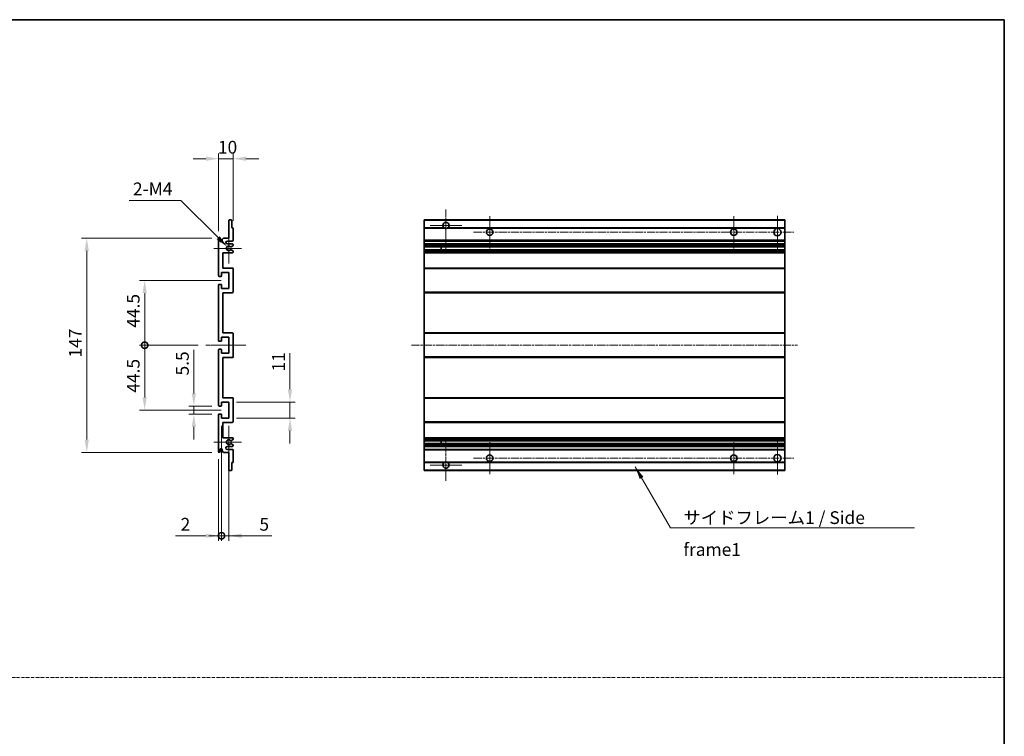
# Model space of a CAD drawing. Units: millimetres. Extents: x 1 to 9455, y -1 to 1123.
# Drawn here: x 4438 to 5114, y 491 to 983 of the extents above; entities that cross this region are included whole.
import ezdxf

# ---------------------------------------------------------------- set-up
doc = ezdxf.new("R2010")
doc.units = ezdxf.units.MM
doc.linetypes.add('CHAIN', pattern=[0.3543, 0.2362, -0.0295, 0.0591, -0.0295])
doc.linetypes.add('DASH_DOT', pattern=[0.37, 0.24, -0.06, 0.01, -0.06])
for name, color, linetype, lineweight in [('Border (ISO)', 7, 'Continuous', 35), ('Dimension (ISO)', 7, 'Continuous', 18), ('Dimension (ISO) @ 1', 7, 'Continuous', 18), ('Sketch Geometry (ISO)', 7, 'Continuous', 18), ('Symbol (ISO)', 7, 'Continuous', 18), ('Symbol (ISO) @ 1', 7, 'Continuous', 18), ('Visible (ISO)', 7, 'Continuous', 35), ('Visible Narrow (ISO)', 7, 'Continuous', 25)]:
    doc.layers.add(name, color=color, linetype=linetype, lineweight=lineweight)
doc.layers.add('Center Mark (ISO)', color=7, linetype='Continuous', lineweight=18, true_color=0x80ffff)
doc.layers.add('Centerline (ISO)', color=7, linetype='Continuous', lineweight=18, true_color=0x80ffff)
doc.styles.add('Note Text (TK)', font='MS PGothic.ttf')
doc.dimstyles.new('Default - Method 1b (TK)', dxfattribs={"dimscale": 3, "dimtxt": 2.5, "dimasz": 2.5, "dimexe": 1, "dimexo": 1.5, "dimgap": 1, "dimtad": 1, "dimtoh": 1, "dimrnd": 1e-08, "dimdsep": 46, "dimtxsty": 'Note Text (TK)', "dimcen": 0.09, "dimdle": 5, "dimclrd": 100, "dimclre": 100, "dimclrt": 7, "dimadec": 1, "dimazin": 1, "dimtfac": 1, "dimtmove": 0, "dimatfit": 3, "dimfxl": 0, "dimtolj": 1, "dimlwd": -1, "dimlwe": -1, "dimarcsym": 0})
doc.dimstyles.new('Default - Method 1b (TK)$7', dxfattribs={"dimscale": 3, "dimtxt": 2.5, "dimasz": 2.5, "dimexe": 1, "dimexo": 1.5, "dimgap": 1, "dimtad": 1, "dimtoh": 1, "dimrnd": 1e-08, "dimdsep": 46, "dimtxsty": 'Note Text (TK)', "dimcen": 0.09, "dimdle": 5, "dimclrd": 256, "dimclre": 100, "dimclrt": 7, "dimadec": 1, "dimazin": 1, "dimtfac": 1, "dimtmove": 0, "dimatfit": 3, "dimfxl": 0, "dimtolj": 1, "dimlwd": -1, "dimlwe": -1, "dimarcsym": 0})

# ---------------------------------------------------------------- blocks, each defined once
blk = doc.blocks.new('図面枠 tk図枠')
at = {"layer": 'Border (ISO)'}
for p, q in [((14.5, 289), (405.5, 289)), ((405.5, 289), (405.5, 8))]:
    blk.add_line(p, q, dxfattribs=at)
blk = doc.blocks.new('*D83')
at = {"layer": 'Defpoints', "color": 0, "transparency": 16777216}
for p in [(4584.83, 887.28), (4584.83, 839.48), (4574.83, 832.28)]:
    blk.add_point(p, dxfattribs=at)
at = {"layer": 'Dimension (ISO)', "color": 100, "transparency": 16777216}
for p, q in [((4566.08, 887.28), (4557.33, 887.28)), ((4574.83, 837.53), (4574.83, 890.78)), ((4574.83, 887.28), (4584.83, 887.28)), ((4584.83, 844.73), (4584.83, 890.78)), ((4593.58, 887.28), (4602.33, 887.28))]:
    blk.add_line(p, q, dxfattribs=at)
for points in [[(4566.08, 888.74), (4566.08, 885.82), (4574.83, 887.28)], [(4593.58, 888.74), (4593.58, 885.82), (4584.83, 887.28)]]:
    blk.add_solid(points, dxfattribs=at)
at = {"layer": 'Dimension (ISO)', "color": 7, "transparency": 16777216, "insert": (4574.36, 895.16), "char_height": 8.75, "attachment_point": 4, "style": 'Note Text (TK)'}
blk.add_mtext('\\A1;10', dxfattribs=at)
blk = doc.blocks.new('*D84')
at = {"layer": 'Defpoints', "color": 0, "transparency": 16777216}
for p in [(4580.69, 826.93), (4581.83, 825.78)]:
    blk.add_point(p, dxfattribs=at)
at = {"layer": 'Dimension (ISO)', "color": 100, "transparency": 16777216}
for p, q in [((4513.37, 858.72), (4548.89, 858.72)), ((4548.89, 858.72), (4574.5, 833.12))]:
    blk.add_line(p, q, dxfattribs=at)
blk.add_solid([(4575.53, 834.15), (4573.47, 832.08), (4580.69, 826.93)], dxfattribs=at)
at = {"layer": 'Dimension (ISO)', "color": 7, "transparency": 16777216, "insert": (4513.37, 866.6), "char_height": 8.75, "attachment_point": 4, "style": 'Note Text (TK)'}
blk.add_mtext('\\A1; \\fＭＳ Ｐゴシック|b0|i0;\\H8.7500;2-M4', dxfattribs=at)
blk = doc.blocks.new('*D85')
at = {"layer": 'Defpoints', "color": 0, "transparency": 16777216}
for p in [(4557.83, 717.53), (4575.33, 717.53), (4575.33, 712.03)]:
    blk.add_point(p, dxfattribs=at)
at = {"layer": 'Dimension (ISO)', "color": 100, "transparency": 16777216}
for p, q in [((4557.83, 726.28), (4557.83, 756.05)), ((4570.08, 717.53), (4554.33, 717.53)), ((4557.83, 712.03), (4557.83, 717.53)), ((4570.08, 712.03), (4554.33, 712.03)), ((4557.83, 703.28), (4557.83, 694.53))]:
    blk.add_line(p, q, dxfattribs=at)
for points in [[(4556.38, 726.28), (4559.29, 726.28), (4557.83, 717.53)], [(4556.38, 703.28), (4559.29, 703.28), (4557.83, 712.03)]]:
    blk.add_solid(points, dxfattribs=at)
at = {"layer": 'Dimension (ISO)', "color": 7, "transparency": 16777216, "insert": (4549.96, 738.53), "char_height": 8.75, "attachment_point": 4, "rotation": 90, "style": 'Note Text (TK)'}
blk.add_mtext('\\A1;5.5', dxfattribs=at)
blk = doc.blocks.new('_DotSmall')
at = {"color": 0, "linetype": 'ByBlock', "const_width": 0.5}
blk.add_lwpolyline([(-0.0625, 0, 1), (0.0625, 0, 1)], format="xyb", close=True, dxfattribs=at)
blk = doc.blocks.new('*D86')
at = {"layer": 'Defpoints', "color": 0, "transparency": 16777216}
for p in [(4566.08, 759.28), (4524.08, 714.78), (4581.83, 714.78)]:
    blk.add_point(p, dxfattribs=at)
at = {"layer": 'Dimension (ISO)', "color": 100, "transparency": 16777216}
for p, q in [((4560.83, 759.28), (4520.58, 759.28)), ((4524.08, 759.28), (4524.08, 723.53)), ((4576.58, 714.78), (4520.58, 714.78))]:
    blk.add_line(p, q, dxfattribs=at)
blk.add_solid([(4522.63, 723.53), (4525.54, 723.53), (4524.08, 714.78)], dxfattribs=at)
at = {"layer": 'Dimension (ISO)', "color": 100, "transparency": 16777216, "xscale": 8.75, "yscale": 8.75, "zscale": 8.75, "rotation": 90}
blk.add_blockref('_DotSmall', (4524.08, 759.28), dxfattribs=at)
at = {"layer": 'Dimension (ISO)', "color": 7, "transparency": 16777216, "insert": (4516.21, 726.71), "char_height": 8.75, "attachment_point": 4, "rotation": 90, "style": 'Note Text (TK)'}
blk.add_mtext('\\A1;44.5', dxfattribs=at)
blk = doc.blocks.new('*D87')
at = {"layer": 'Defpoints', "color": 0, "transparency": 16777216}
for p in [(4581.83, 803.78), (4524.08, 759.28), (4566.08, 759.28)]:
    blk.add_point(p, dxfattribs=at)
at = {"layer": 'Dimension (ISO)', "color": 100, "transparency": 16777216}
for p, q in [((4576.58, 803.78), (4520.58, 803.78)), ((4524.08, 795.03), (4524.08, 759.28)), ((4560.83, 759.28), (4520.58, 759.28))]:
    blk.add_line(p, q, dxfattribs=at)
blk.add_solid([(4522.63, 795.03), (4525.54, 795.03), (4524.08, 803.78)], dxfattribs=at)
at = {"layer": 'Dimension (ISO)', "color": 100, "transparency": 16777216, "xscale": 8.75, "yscale": 8.75, "zscale": 8.75, "rotation": 270}
blk.add_blockref('_DotSmall', (4524.08, 759.28), dxfattribs=at)
at = {"layer": 'Dimension (ISO)', "color": 7, "transparency": 16777216, "insert": (4516.21, 771.28), "char_height": 8.75, "attachment_point": 4, "rotation": 90, "style": 'Note Text (TK)'}
blk.add_mtext('\\A1;44.5', dxfattribs=at)
blk = doc.blocks.new('*D88')
at = {"layer": 'Defpoints', "color": 0, "transparency": 16777216}
for p in [(4575.33, 832.78), (4484.33, 685.78), (4575.33, 685.78)]:
    blk.add_point(p, dxfattribs=at)
at = {"layer": 'Dimension (ISO)', "color": 100, "transparency": 16777216}
for p, q in [((4570.08, 832.78), (4480.83, 832.78)), ((4484.33, 824.03), (4484.33, 694.53)), ((4570.08, 685.78), (4480.83, 685.78))]:
    blk.add_line(p, q, dxfattribs=at)
for points in [[(4482.88, 824.03), (4485.79, 824.03), (4484.33, 832.78)], [(4482.88, 694.53), (4485.79, 694.53), (4484.33, 685.78)]]:
    blk.add_solid(points, dxfattribs=at)
at = {"layer": 'Dimension (ISO)', "color": 7, "transparency": 16777216, "insert": (4476.46, 750.81), "char_height": 8.75, "attachment_point": 4, "rotation": 90, "style": 'Note Text (TK)'}
blk.add_mtext('\\A1;147', dxfattribs=at)
blk = doc.blocks.new('*D89')
at = {"layer": 'Defpoints', "color": 0, "transparency": 16777216}
for p in [(4581.83, 720.28), (4623.83, 720.28), (4581.83, 709.28)]:
    blk.add_point(p, dxfattribs=at)
at = {"layer": 'Dimension (ISO)', "color": 100, "transparency": 16777216}
for p, q in [((4623.83, 729.03), (4623.83, 753.78)), ((4587.08, 720.28), (4627.33, 720.28)), ((4623.83, 709.28), (4623.83, 720.28)), ((4587.08, 709.28), (4627.33, 709.28)), ((4623.83, 700.53), (4623.83, 691.78))]:
    blk.add_line(p, q, dxfattribs=at)
for points in [[(4622.38, 729.03), (4625.29, 729.03), (4623.83, 720.28)], [(4622.38, 700.53), (4625.29, 700.53), (4623.83, 709.28)]]:
    blk.add_solid(points, dxfattribs=at)
at = {"layer": 'Dimension (ISO)', "color": 7, "transparency": 16777216, "insert": (4615.96, 741.28), "char_height": 8.75, "attachment_point": 4, "rotation": 90, "style": 'Note Text (TK)'}
blk.add_mtext('\\A1;11', dxfattribs=at)
blk = doc.blocks.new('*D90')
at = {"layer": 'Defpoints', "color": 0, "transparency": 16777216}
for p in [(4576.83, 709.28), (4574.83, 686.28), (4576.83, 628.53)]:
    blk.add_point(p, dxfattribs=at)
at = {"layer": 'Dimension (ISO)', "color": 100, "transparency": 16777216}
for p, q in [((4576.83, 704.03), (4576.83, 625.03)), ((4574.83, 681.03), (4574.83, 625.03)), ((4566.08, 628.53), (4545.26, 628.53)), ((4576.83, 628.53), (4574.83, 628.53)), ((4576.83, 628.53), (4594.33, 628.53))]:
    blk.add_line(p, q, dxfattribs=at)
blk.add_solid([(4566.08, 629.99), (4566.08, 627.07), (4574.83, 628.53)], dxfattribs=at)
at = {"layer": 'Dimension (ISO)', "color": 100, "transparency": 16777216, "xscale": 8.75, "yscale": 8.75, "zscale": 8.75, "rotation": 180}
blk.add_blockref('_DotSmall', (4576.83, 628.53), dxfattribs=at)
at = {"layer": 'Dimension (ISO)', "color": 7, "transparency": 16777216, "insert": (4548.76, 636.41), "char_height": 8.75, "attachment_point": 4, "style": 'Note Text (TK)'}
blk.add_mtext('\\A1;2', dxfattribs=at)
blk = doc.blocks.new('*D91')
at = {"layer": 'Defpoints', "color": 0, "transparency": 16777216}
for p in [(4576.83, 709.28), (4581.83, 709.28), (4581.83, 628.53)]:
    blk.add_point(p, dxfattribs=at)
at = {"layer": 'Dimension (ISO)', "color": 100, "transparency": 16777216}
for p, q in [((4576.83, 704.03), (4576.83, 625.03)), ((4581.83, 704.03), (4581.83, 625.03)), ((4576.83, 628.53), (4568.08, 628.53)), ((4576.83, 628.53), (4581.83, 628.53)), ((4590.58, 628.53), (4611.4, 628.53))]:
    blk.add_line(p, q, dxfattribs=at)
blk.add_solid([(4590.58, 629.99), (4590.58, 627.07), (4581.83, 628.53)], dxfattribs=at)
at = {"layer": 'Dimension (ISO)', "color": 100, "transparency": 16777216, "xscale": 8.75, "yscale": 8.75, "zscale": 8.75}
blk.add_blockref('_DotSmall', (4576.83, 628.53), dxfattribs=at)
at = {"layer": 'Dimension (ISO)', "color": 7, "transparency": 16777216, "insert": (4602.83, 636.41), "char_height": 8.75, "attachment_point": 4, "style": 'Note Text (TK)'}
blk.add_mtext('\\A1;5', dxfattribs=at)

msp = doc.modelspace()

# ---------------------------------------------------------------- linework, layer by layer
at = {"layer": 'Center Mark (ISO)', "linetype": 'CHAIN', "ltscale": 9.00068}
for p, q in [((4730.8941, 852.3821), (4730.8941, 824.0321)), ((4730.8941, 694.5321), (4730.8941, 666.1821))]:
    msp.add_line(p, q, dxfattribs=at)
at = {"layer": 'Center Mark (ISO)', "linetype": 'CHAIN', "ltscale": 6.984632}
for p, q in [((4760.8941, 847.7821), (4760.8941, 825.7821)), ((4928.3941, 847.7821), (4928.3941, 825.7821)), ((4760.8941, 692.7821), (4760.8941, 670.7821)), ((4928.3941, 692.7821), (4928.3941, 670.7821))]:
    msp.add_line(p, q, dxfattribs=at)
at = {"layer": 'Center Mark (ISO)', "linetype": 'CHAIN', "ltscale": 7.143376}
for p, q in [((4958.3941, 848.0321), (4958.3941, 825.5321)), ((4958.3941, 693.0321), (4958.3941, 670.5321))]:
    msp.add_line(p, q, dxfattribs=at)
at = {"layer": 'Center Mark (ISO)', "linetype": 'CHAIN', "ltscale": 6.889386}
for p, q in [((4741.7441, 841.5321), (4720.0441, 841.5321)), ((4741.7441, 677.0321), (4720.0441, 677.0321))]:
    msp.add_line(p, q, dxfattribs=at)
at = {"layer": 'Center Mark (ISO)', "linetype": 'CHAIN', "ltscale": 6.585233}
for p, q in [((4581.8336, 836.1531), (4581.8336, 815.4111)), ((4581.8336, 703.1531), (4581.8336, 682.4111))]:
    msp.add_line(p, q, dxfattribs=at)
at = {"layer": 'Center Mark (ISO)', "linetype": 'CHAIN', "ltscale": 6.070585}
for p, q in [((4590.5836, 825.7821), (4571.4626, 825.7821)), ((4590.5836, 692.7821), (4571.4626, 692.7821))]:
    msp.add_line(p, q, dxfattribs=at)
at = {"layer": 'Centerline (ISO)', "linetype": 'CHAIN', "ltscale": 23.990969}
for p, q in [((4749.8941, 836.7821), (4969.6441, 836.7821)), ((4707.1441, 759.2821), (4972.1441, 759.2821)), ((4749.8941, 681.7821), (4969.6441, 681.7821))]:
    msp.add_line(p, q, dxfattribs=at)
at = {"layer": 'Centerline (ISO)', "linetype": 'CHAIN', "ltscale": 8.730815}
msp.add_line((4566.0836, 759.2821), (4593.5836, 759.2821), dxfattribs=at)
at = {"layer": 'Sketch Geometry (ISO)', "color": 4, "linetype": 'DASH_DOT', "lineweight": 18, "ltscale": 9.032109, "true_color": 0x00ffff}
msp.add_line((3745.6504, 531.3624), (5114.1503, 531.3624), dxfattribs=at)
at = {"layer": 'Visible (ISO)'}
for p, q in [((4581.8336, 832.7821), (4581.8336, 844.9821)), ((4582.1336, 845.2821), (4583.5336, 845.2821)), ((4583.8336, 844.9821), (4583.8336, 839.7821)), ((4715.8941, 844.9821), (4715.8941, 845.2821)), ((4963.3941, 845.2821), (4715.8941, 845.2821)), ((4715.8941, 844.9821), (4715.8941, 839.7821)), ((4963.3941, 845.2821), (4963.3941, 844.9821)), ((4963.3941, 839.7821), (4963.3941, 844.9821)), ((4583.8336, 839.7821), (4584.5336, 839.7821)), ((4584.8336, 839.4821), (4584.8336, 831.2821)), ((4715.8941, 839.4821), (4715.8941, 839.7821)), ((4729.7333, 839.7821), (4715.8941, 839.7821)), ((4715.8941, 839.4821), (4715.8941, 831.2821)), ((4963.3941, 839.7821), (4732.055, 839.7821)), ((4963.3941, 839.7821), (4963.3941, 839.4821)), ((4963.3941, 831.2821), (4963.3941, 839.4821)), ((4574.8336, 807.0321), (4574.8336, 832.2821)), ((4575.8336, 832.2821), (4575.8336, 830.8821)), ((4577.1836, 831.7821), (4578.1836, 832.7821)), ((4577.1836, 830.8821), (4577.1836, 831.7821)), ((4578.1836, 832.7821), (4581.8336, 832.7821)), ((4584.3336, 830.7821), (4580.8336, 830.7821)), ((4580.8336, 828.7821), (4584.3336, 828.7821)), ((4583.4072, 824.7888), (4584.6805, 824.0739)), ((4584.6836, 827.5121), (4583.4104, 826.777)), ((4584.8336, 828.2821), (4584.8336, 827.7719)), ((4715.8941, 830.7821), (4715.8941, 831.2821)), ((4715.8941, 830.7821), (4715.8941, 828.7821)), ((4963.3941, 830.7821), (4715.8941, 830.7821)), ((4715.8941, 828.2821), (4715.8941, 828.7821)), ((4963.3941, 828.7821), (4715.8941, 828.7821)), ((4715.8941, 828.2821), (4715.8941, 827.7719)), ((4715.8941, 827.5121), (4715.8941, 827.7719)), ((4715.8941, 827.5121), (4715.8941, 826.777)), ((4715.8941, 826.7368), (4715.8941, 826.777)), ((4963.3941, 826.7368), (4715.8941, 826.7368)), ((4715.8941, 824.8273), (4715.8941, 826.7368)), ((4715.8941, 824.7888), (4715.8941, 824.8273)), ((4963.3941, 824.8273), (4715.8941, 824.8273)), ((4715.8941, 824.7888), (4715.8941, 824.0739)), ((4727.6941, 826.7368), (4727.6941, 824.8273)), ((4727.7068, 826.7368), (4727.7068, 824.8273)), ((4963.3941, 831.2821), (4963.3941, 830.7821)), ((4963.3941, 828.7821), (4963.3941, 830.7821)), ((4963.3941, 828.7821), (4963.3941, 828.2821)), ((4963.3941, 827.7719), (4963.3941, 828.2821)), ((4963.3941, 827.7719), (4963.3941, 827.5121)), ((4963.3941, 826.777), (4963.3941, 827.5121)), ((4963.3941, 826.777), (4963.3941, 826.7368)), ((4963.3941, 824.8273), (4963.3941, 826.7368)), ((4963.3941, 824.8273), (4963.3941, 824.7888)), ((4963.3941, 824.0739), (4963.3941, 824.7888)), ((4577.8336, 822.7821), (4577.8336, 812.2821)), ((4584.3336, 822.7821), (4577.8336, 822.7821)), ((4584.8336, 823.8123), (4584.8336, 823.2821)), ((4715.8941, 823.8123), (4715.8941, 824.0739)), ((4715.8941, 823.8123), (4715.8941, 823.2821)), ((4715.8941, 822.7821), (4715.8941, 823.2821)), ((4715.8941, 822.7821), (4715.8941, 812.2821)), ((4963.3941, 822.7821), (4715.8941, 822.7821)), ((4963.3941, 824.0739), (4963.3941, 823.8123)), ((4963.3941, 823.2821), (4963.3941, 823.8123)), ((4963.3941, 823.2821), (4963.3941, 822.7821)), ((4963.3941, 812.2821), (4963.3941, 822.7821)), ((4577.8336, 812.2821), (4584.3336, 812.2821)), ((4584.8336, 811.7821), (4584.8336, 795.7821)), ((4715.8941, 811.7821), (4715.8941, 812.2821)), ((4963.3941, 812.2821), (4715.8941, 812.2821)), ((4715.8941, 811.7821), (4715.8941, 795.7821)), ((4963.3941, 812.2821), (4963.3941, 811.7821)), ((4963.3941, 795.7821), (4963.3941, 811.7821)), ((4576.5336, 806.5321), (4575.3336, 806.5321)), ((4576.8336, 809.2821), (4576.8336, 806.8321)), ((4581.8336, 809.2821), (4576.8336, 809.2821)), ((4581.8336, 798.2821), (4581.8336, 809.2821)), ((4574.8336, 762.5321), (4574.8336, 800.5321)), ((4575.3336, 801.0321), (4576.5336, 801.0321)), ((4576.8336, 800.7321), (4576.8336, 798.2821)), ((4576.8336, 798.2821), (4581.8336, 798.2821)), ((4577.8336, 795.2821), (4577.8336, 767.7821)), ((4584.3336, 795.2821), (4577.8336, 795.2821)), ((4715.8941, 795.2821), (4715.8941, 795.7821)), ((4715.8941, 795.2821), (4715.8941, 767.7821)), ((4963.3941, 795.2821), (4715.8941, 795.2821)), ((4963.3941, 795.7821), (4963.3941, 795.2821)), ((4963.3941, 767.7821), (4963.3941, 795.2821)), ((4576.8336, 764.7821), (4576.8336, 762.3321)), ((4581.8336, 764.7821), (4576.8336, 764.7821)), ((4577.8336, 767.7821), (4584.3336, 767.7821)), ((4581.8336, 753.7821), (4581.8336, 764.7821)), ((4584.8336, 767.2821), (4584.8336, 751.2821)), ((4715.8941, 767.2821), (4715.8941, 767.7821)), ((4963.3941, 767.7821), (4715.8941, 767.7821)), ((4715.8941, 767.2821), (4715.8941, 751.2821)), ((4963.3941, 767.7821), (4963.3941, 767.2821)), ((4963.3941, 751.2821), (4963.3941, 767.2821)), ((4576.5336, 762.0321), (4575.3336, 762.0321)), ((4574.8336, 718.0321), (4574.8336, 756.0321)), ((4575.3336, 756.5321), (4576.5336, 756.5321)), ((4576.8336, 756.2321), (4576.8336, 753.7821)), ((4576.8336, 753.7821), (4581.8336, 753.7821)), ((4577.8336, 750.7821), (4577.8336, 723.2821)), ((4584.3336, 750.7821), (4577.8336, 750.7821)), ((4715.8941, 750.7821), (4715.8941, 751.2821)), ((4715.8941, 750.7821), (4715.8941, 723.2821)), ((4963.3941, 750.7821), (4715.8941, 750.7821)), ((4963.3941, 751.2821), (4963.3941, 750.7821)), ((4963.3941, 723.2821), (4963.3941, 750.7821)), ((4577.8336, 723.2821), (4584.3336, 723.2821)), ((4715.8941, 722.7821), (4715.8941, 723.2821)), ((4963.3941, 723.2821), (4715.8941, 723.2821)), ((4963.3941, 723.2821), (4963.3941, 722.7821)), ((4576.5336, 717.5321), (4575.3336, 717.5321)), ((4576.8336, 720.2821), (4576.8336, 717.8321)), ((4581.8336, 720.2821), (4576.8336, 720.2821)), ((4581.8336, 709.2821), (4581.8336, 720.2821)), ((4584.8336, 722.7821), (4584.8336, 706.7821)), ((4715.8941, 722.7821), (4715.8941, 706.7821)), ((4963.3941, 706.7821), (4963.3941, 722.7821)), ((4574.8336, 686.2821), (4574.8336, 711.5321)), ((4575.3336, 712.0321), (4576.5336, 712.0321)), ((4576.8336, 711.7321), (4576.8336, 709.2821)), ((4576.8336, 709.2821), (4581.8336, 709.2821)), ((4577.8336, 706.2821), (4577.8336, 695.7821)), ((4584.3336, 706.2821), (4577.8336, 706.2821)), ((4715.8941, 706.2821), (4715.8941, 706.7821)), ((4715.8941, 706.2821), (4715.8941, 695.7821)), ((4963.3941, 706.2821), (4715.8941, 706.2821)), ((4963.3941, 706.7821), (4963.3941, 706.2821)), ((4963.3941, 695.7821), (4963.3941, 706.2821)), ((4577.8336, 695.7821), (4584.3336, 695.7821)), ((4584.3336, 689.7821), (4580.8336, 689.7821)), ((4584.6805, 694.4903), (4583.4072, 693.7753)), ((4583.4104, 691.7872), (4584.6836, 691.0521)), ((4584.8336, 695.2821), (4584.8336, 694.7519)), ((4584.8336, 690.7923), (4584.8336, 690.2821)), ((4715.8941, 695.2821), (4715.8941, 695.7821)), ((4963.3941, 695.7821), (4715.8941, 695.7821)), ((4715.8941, 695.2821), (4715.8941, 694.7519)), ((4715.8941, 694.4903), (4715.8941, 694.7519)), ((4715.8941, 694.4903), (4715.8941, 693.7753)), ((4715.8941, 693.7369), (4715.8941, 693.7753)), ((4715.8941, 691.8274), (4715.8941, 693.7369)), ((4963.3941, 693.7369), (4715.8941, 693.7369)), ((4715.8941, 691.7872), (4715.8941, 691.8274)), ((4963.3941, 691.8274), (4715.8941, 691.8274)), ((4715.8941, 691.7872), (4715.8941, 691.0521)), ((4715.8941, 690.7923), (4715.8941, 691.0521)), ((4715.8941, 690.7923), (4715.8941, 690.2821)), ((4715.8941, 689.7821), (4715.8941, 690.2821)), ((4715.8941, 689.7821), (4715.8941, 687.7821)), ((4963.3941, 689.7821), (4715.8941, 689.7821)), ((4727.6941, 693.7369), (4727.6941, 691.8274)), ((4727.7068, 693.7369), (4727.7068, 691.8274)), ((4963.3941, 695.7821), (4963.3941, 695.2821)), ((4963.3941, 694.7519), (4963.3941, 695.2821)), ((4963.3941, 694.7519), (4963.3941, 694.4903)), ((4963.3941, 693.7753), (4963.3941, 694.4903)), ((4963.3941, 693.7753), (4963.3941, 693.7369)), ((4963.3941, 691.8274), (4963.3941, 693.7369)), ((4963.3941, 691.8274), (4963.3941, 691.7872)), ((4963.3941, 691.0521), (4963.3941, 691.7872)), ((4963.3941, 691.0521), (4963.3941, 690.7923)), ((4963.3941, 690.2821), (4963.3941, 690.7923)), ((4963.3941, 690.2821), (4963.3941, 689.7821)), ((4963.3941, 687.7821), (4963.3941, 689.7821)), ((4575.8336, 687.6821), (4575.8336, 686.2821)), ((4577.1836, 686.7821), (4577.1836, 687.6821)), ((4578.1836, 685.7821), (4577.1836, 686.7821)), ((4581.8336, 685.7821), (4578.1836, 685.7821)), ((4580.8336, 687.7821), (4584.3336, 687.7821)), ((4581.8336, 673.5821), (4581.8336, 685.7821)), ((4584.8336, 687.2821), (4584.8336, 679.0821)), ((4715.8941, 687.2821), (4715.8941, 687.7821)), ((4963.3941, 687.7821), (4715.8941, 687.7821)), ((4715.8941, 687.2821), (4715.8941, 679.0821)), ((4963.3941, 687.7821), (4963.3941, 687.2821)), ((4963.3941, 679.0821), (4963.3941, 687.2821)), ((4583.8336, 678.7821), (4583.8336, 673.5821)), ((4584.5336, 678.7821), (4583.8336, 678.7821)), ((4715.8941, 678.7821), (4715.8941, 679.0821)), ((4715.8941, 678.7821), (4715.8941, 673.5821)), ((4729.7333, 678.7821), (4715.8941, 678.7821)), ((4963.3941, 678.7821), (4732.055, 678.7821)), ((4963.3941, 679.0821), (4963.3941, 678.7821)), ((4963.3941, 673.5821), (4963.3941, 678.7821)), ((4583.5336, 673.2821), (4582.1336, 673.2821)), ((4715.8941, 673.2821), (4715.8941, 673.5821)), ((4963.3941, 673.2821), (4715.8941, 673.2821)), ((4963.3941, 673.5821), (4963.3941, 673.2821))]:
    msp.add_line(p, q, dxfattribs=at)
for centre, radius in [((4760.8941, 836.7821), 2.25), ((4928.3941, 836.7821), 2.25), ((4958.3941, 836.7821), 2.5), ((4760.8941, 681.7821), 2.25), ((4928.3941, 681.7821), 2.25), ((4958.3941, 681.7821), 2.5)]:
    msp.add_circle(centre, radius, dxfattribs=at)
for centre, radius, start, end in [((4582.1336, 844.9821), 0.3, 90, 180), ((4583.5336, 844.9821), 0.3, 0, 90), ((4584.5336, 839.4821), 0.3, 0, 90), ((4730.8941, 841.5321), 2.1, 303.5573098, 236.4426902), ((4730.8941, 841.5321), 2.1, 257.4720946, 282.5279054), ((4575.3336, 832.2821), 0.5, 0, 180), ((4576.5086, 830.9618), 0.6797, 186.7329213, 353.2670787), ((4580.8336, 829.7821), 1, 90, 270), ((4581.8336, 825.7821), 1.621, 37.7283889, 322.2671998), ((4581.8336, 825.7821), 1.6, 41.3289876, 318.6666011), ((4583.2603, 824.5273), 0.3, 60.6854743, 118.8302705), ((4583.2604, 827.0368), 0.3, 241.1653183, 300), ((4584.3336, 831.2821), 0.5, 270, 0), ((4584.3336, 828.2821), 0.5, 0, 90), ((4584.5336, 827.7719), 0.3, 300, 0), ((4584.3336, 823.2821), 0.5, 270, 0), ((4584.5336, 823.8123), 0.3, 0, 60.6854743), ((4584.3336, 811.7821), 0.5, 0, 90), ((4575.3336, 807.0321), 0.5, 180, 270), ((4576.5336, 806.8321), 0.3, 270, 0), ((4575.3336, 800.5321), 0.5, 90, 180), ((4576.5336, 800.7321), 0.3, 0, 90), ((4584.3336, 795.7821), 0.5, 270, 0), ((4584.3336, 767.2821), 0.5, 0, 90), ((4575.3336, 762.5321), 0.5, 180, 270), ((4576.5336, 762.3321), 0.3, 270, 0), ((4575.3336, 756.0321), 0.5, 90, 180), ((4576.5336, 756.2321), 0.3, 0, 90), ((4584.3336, 751.2821), 0.5, 270, 0), ((4584.3336, 722.7821), 0.5, 0, 90), ((4575.3336, 718.0321), 0.5, 180, 270), ((4576.5336, 717.8321), 0.3, 270, 0), ((4575.3336, 711.5321), 0.5, 90, 180), ((4576.5336, 711.7321), 0.3, 0, 90), ((4584.3336, 706.7821), 0.5, 270, 0), ((4580.8336, 688.7821), 1, 90, 270), ((4581.8336, 692.7821), 1.621, 37.7328002, 322.2716111), ((4581.8336, 692.7821), 1.6, 41.3333989, 318.6710124), ((4583.2603, 694.0369), 0.3, 241.1697295, 299.3145257), ((4583.2604, 691.5274), 0.3, 60, 118.8346817), ((4584.3336, 695.2821), 0.5, 0, 90), ((4584.3336, 690.2821), 0.5, 270, 0), ((4584.5336, 694.7519), 0.3, 299.3145257, 0), ((4584.5336, 690.7923), 0.3, 0, 60), ((4575.3336, 686.2821), 0.5, 180, 0), ((4576.5086, 687.6024), 0.6797, 6.7329213, 173.2670787), ((4584.3336, 687.2821), 0.5, 0, 90), ((4584.5336, 679.0821), 0.3, 270, 0), ((4730.8941, 677.0321), 2.1, 123.5573098, 56.4426902), ((4730.8941, 677.0321), 2.1, 77.4720946, 102.5279054), ((4582.1336, 673.5821), 0.3, 180, 270), ((4583.5336, 673.5821), 0.3, 270, 0)]:
    msp.add_arc(centre, radius, start, end, dxfattribs=at)
for points, knots in [([(4730.4386, 839.4821), (4730.3296, 839.5063), (4730.2241, 839.5392), (4730.0514, 839.6068), (4729.9621, 839.6487), (4729.864, 839.7018), (4729.8299, 839.7215), (4729.7853, 839.7486), (4729.7665, 839.7604), (4729.7405, 839.7773), (4729.7333, 839.7821), (4729.7333, 839.7821)], [-0.0853709179, -0.0853709179, -0.0853709179, -0.0853709179, -0.0545116262, -0.0545116262, -0.0293355354, -0.0293355354, -0.0179856969, -0.0179856969, -0.0089928485, -0.0089928485, 0, 0, 0, 0]), ([(4732.055, 839.7821), (4732.055, 839.7821), (4732.0478, 839.7773), (4732.0217, 839.7604), (4732.003, 839.7486), (4731.9584, 839.7215), (4731.9243, 839.7018), (4731.8262, 839.6487), (4731.7369, 839.6068), (4731.5642, 839.5392), (4731.4586, 839.5063), (4731.3497, 839.4821)], [-0.2570614387, -0.2570614387, -0.2570614387, -0.2570614387, -0.2480685903, -0.2480685903, -0.2390757418, -0.2390757418, -0.2277259033, -0.2277259033, -0.2025498125, -0.2025498125, -0.1716905209, -0.1716905209, -0.1716905209, -0.1716905209]), ([(4583.1156, 824.7901), (4583.1154, 824.79), (4583.1152, 824.7899), (4583.0849, 824.7731), (4583.0571, 824.7505), (4583.035, 824.7254)], [0.1421941886, 0.1421941886, 0.1421941886, 0.1421941886, 0.1422543788, 0.1422543788, 0.1522671185, 0.1522671185, 0.1522671185, 0.1522671185]), ([(4583.0351, 826.8387), (4583.0571, 826.8136), (4583.0849, 826.791), (4583.1153, 826.7742), (4583.1155, 826.7741), (4583.1157, 826.774)], [0.1522671185, 0.1522671185, 0.1522671185, 0.1522671185, 0.1622798581, 0.1622798581, 0.1623400483, 0.1623400483, 0.1623400483, 0.1623400483]), ([(4583.035, 693.8388), (4583.0571, 693.8137), (4583.0849, 693.7911), (4583.1152, 693.7743), (4583.1154, 693.7742), (4583.1156, 693.7741)], [0.1522671185, 0.1522671185, 0.1522671185, 0.1522671185, 0.1622798581, 0.1622798581, 0.1623400483, 0.1623400483, 0.1623400483, 0.1623400483]), ([(4583.1157, 691.7902), (4583.1155, 691.7901), (4583.1153, 691.79), (4583.0849, 691.7732), (4583.0571, 691.7506), (4583.0351, 691.7255)], [0.1421941886, 0.1421941886, 0.1421941886, 0.1421941886, 0.1422543788, 0.1422543788, 0.1522671185, 0.1522671185, 0.1522671185, 0.1522671185]), ([(4729.7333, 678.7821), (4729.7333, 678.7821), (4729.7405, 678.7869), (4729.7665, 678.8037), (4729.7853, 678.8156), (4729.8299, 678.8427), (4729.864, 678.8624), (4729.9621, 678.9155), (4730.0514, 678.9574), (4730.2241, 679.025), (4730.3296, 679.0579), (4730.4386, 679.0821)], [-0.2570614387, -0.2570614387, -0.2570614387, -0.2570614387, -0.2480685903, -0.2480685903, -0.2390757418, -0.2390757418, -0.2277259033, -0.2277259033, -0.2025498125, -0.2025498125, -0.1716905209, -0.1716905209, -0.1716905209, -0.1716905209]), ([(4731.3497, 679.0821), (4731.4586, 679.0579), (4731.5642, 679.025), (4731.7369, 678.9574), (4731.8262, 678.9155), (4731.9243, 678.8624), (4731.9584, 678.8427), (4732.003, 678.8156), (4732.0217, 678.8037), (4732.0478, 678.7869), (4732.055, 678.7821), (4732.055, 678.7821)], [-0.0853709179, -0.0853709179, -0.0853709179, -0.0853709179, -0.0545116262, -0.0545116262, -0.0293355354, -0.0293355354, -0.0179856969, -0.0179856969, -0.0089928485, -0.0089928485, 0, 0, 0, 0])]:
    msp.add_open_spline(points, degree=3, knots=knots, dxfattribs=at)
at = {"layer": 'Visible Narrow (ISO)'}
for p, q in [((4963.3941, 844.9821), (4715.8941, 844.9821)), ((4730.4386, 839.4821), (4715.8941, 839.4821)), ((4963.3941, 839.4821), (4731.3497, 839.4821)), ((4963.3941, 831.2821), (4715.8941, 831.2821)), ((4963.3941, 828.2821), (4715.8941, 828.2821)), ((4963.3941, 827.7719), (4715.8941, 827.7719)), ((4963.3941, 827.5121), (4715.8941, 827.5121)), ((4963.3941, 826.777), (4715.8941, 826.777)), ((4963.3941, 824.7888), (4715.8941, 824.7888)), ((4963.3941, 824.0739), (4715.8941, 824.0739)), ((4963.3941, 823.8123), (4715.8941, 823.8123)), ((4963.3941, 823.2821), (4715.8941, 823.2821)), ((4963.3941, 811.7821), (4715.8941, 811.7821)), ((4963.3941, 795.7821), (4715.8941, 795.7821)), ((4963.3941, 767.2821), (4715.8941, 767.2821)), ((4963.3941, 751.2821), (4715.8941, 751.2821)), ((4963.3941, 722.7821), (4715.8941, 722.7821)), ((4963.3941, 706.7821), (4715.8941, 706.7821)), ((4963.3941, 695.2821), (4715.8941, 695.2821)), ((4963.3941, 694.7519), (4715.8941, 694.7519)), ((4963.3941, 694.4903), (4715.8941, 694.4903)), ((4963.3941, 693.7753), (4715.8941, 693.7753)), ((4963.3941, 691.7872), (4715.8941, 691.7872)), ((4963.3941, 691.0521), (4715.8941, 691.0521)), ((4963.3941, 690.7923), (4715.8941, 690.7923)), ((4963.3941, 690.2821), (4715.8941, 690.2821)), ((4963.3941, 687.2821), (4715.8941, 687.2821)), ((4730.4386, 679.0821), (4715.8941, 679.0821)), ((4963.3941, 679.0821), (4731.3497, 679.0821)), ((4963.3941, 673.5821), (4715.8941, 673.5821))]:
    msp.add_line(p, q, dxfattribs=at)

# ---------------------------------------------------------------- block references
at = {"xscale": 3.5, "yscale": 3.5, "zscale": 3.5}
msp.add_blockref('図面枠 tk図枠', (3694.9003, -28.821), dxfattribs=at)

# ---------------------------------------------------------------- texts
at = {"layer": 'Symbol (ISO)', "color": 7, "insert": (4893.8494, 645.3476), "char_height": 8.75, "width": 166.505847, "attachment_point": 1, "line_spacing_factor": 1.5, "style": 'Note Text (TK)'}
msp.add_mtext('{\\fＭＳ Ｐゴシック|b0|i0;サイドフレーム1 / Side frame1}', dxfattribs=at)

# ---------------------------------------------------------------- dimensions: what is measured, and where the dimension line sits
at = {"layer": 'Dimension (ISO) @ 1', "color": 100, "true_color": 0x00ff3f}
dim = msp.add_linear_dim(base=(4584.8336, 887.2821), p1=(4574.8336, 832.2821), p2=(4584.8336, 839.4821), dimstyle='Default - Method 1b (TK)', override={"dimscale": 1, "dimtxt": 8.75, "dimasz": 8.75, "dimexe": 3.5, "dimexo": 5.25, "dimgap": 3.5, "dimtoh": 0, "dimdec": 2, "dimcen": 0.315, "dimtol": 0, "dimlim": 0, "dimtp": 0, "dimtm": 0, "dimtdec": 2, "dimtix": 0, "dimtofl": 1, "dimtmove": 0, "dimatfit": 1}, dxfattribs=at)
dim.commit()
dim.dimension.update_dxf_attribs({"geometry": '*D83', "text_midpoint": (4579.8336, 887.2821), "dimtype": 128})
dim = msp.add_radius_dim(center=(4581.8336, 825.7821), mpoint=(4580.6874, 826.9283), text=' \\fＭＳ Ｐゴシック|b0|i0;\\H8.7500;2-M4', dimstyle='Default - Method 1b (TK)', override={"dimscale": 1, "dimtxt": 8.75, "dimasz": 8.75, "dimexe": 3.5, "dimexo": 5.25, "dimgap": 3.5, "dimtih": 1, "dimdec": 2, "dimlfac": 1, "dimcen": 0, "dimtol": 0, "dimlim": 0, "dimtp": 0, "dimtm": 0, "dimtdec": 2, "dimtix": 0, "dimtofl": 0, "dimtmove": 0, "dimatfit": 3}, dxfattribs=at)
dim.commit()
dim.dimension.update_dxf_attribs({"geometry": '*D84', "text_midpoint": (4529.3825, 858.7246), "dimtype": 132})
for base, p1, p2, angle, override, picture, middle in [((4484.3336, 685.7821), (4575.3336, 832.7821), (4575.3336, 685.7821), 90, {"dimscale": 1, "dimtxt": 8.75, "dimasz": 8.75, "dimexe": 3.5, "dimexo": 5.25, "dimgap": 3.5, "dimtoh": 0, "dimdec": 2, "dimcen": 0.315, "dimtol": 0, "dimlim": 0, "dimtp": 0, "dimtm": 0, "dimtdec": 2, "dimtix": 0, "dimtofl": 0, "dimtmove": 0, "dimatfit": 1}, '*D88', (4484.3336, 759.2821)), ((4524.0836, 759.2821), (4581.8336, 803.7821), (4566.0836, 759.2821), 90, {"dimscale": 1, "dimtxt": 8.75, "dimasz": 8.75, "dimexe": 3.5, "dimexo": 5.25, "dimgap": 3.5, "dimtoh": 0, "dimdec": 2, "dimblk2": 'DotSmall', "dimsah": 1, "dimcen": 0.315, "dimdle": 0, "dimtol": 0, "dimlim": 0, "dimtp": 0, "dimtm": 0, "dimtdec": 2, "dimtix": 0, "dimtofl": 0, "dimtmove": 0, "dimatfit": 1}, '*D87', (4524.0836, 781.5671)), ((4524.0836, 714.7821), (4566.0836, 759.2821), (4581.8336, 714.7821), 90, {"dimscale": 1, "dimtxt": 8.75, "dimasz": 8.75, "dimexe": 3.5, "dimexo": 5.25, "dimgap": 3.5, "dimtoh": 0, "dimdec": 2, "dimblk1": 'DotSmall', "dimsah": 1, "dimcen": 0.315, "dimdle": 0, "dimtol": 0, "dimlim": 0, "dimtp": 0, "dimtm": 0, "dimtdec": 2, "dimtix": 0, "dimtofl": 0, "dimtmove": 0, "dimatfit": 1}, '*D86', (4524.0836, 736.9971)), ((4557.8336, 717.5321), (4575.3336, 712.0321), (4575.3336, 717.5321), 270, {"dimscale": 1, "dimtxt": 8.75, "dimasz": 8.75, "dimexe": 3.5, "dimexo": 5.25, "dimgap": 3.5, "dimtoh": 0, "dimdec": 2, "dimcen": 0.315, "dimtol": 0, "dimlim": 0, "dimtp": 0, "dimtm": 0, "dimtdec": 2, "dimtix": 0, "dimtofl": 1, "dimtmove": 0, "dimatfit": 1}, '*D85', (4557.8336, 745.542)), ((4623.8336, 720.2821), (4581.8336, 709.2821), (4581.8336, 720.2821), 90, {"dimscale": 1, "dimtxt": 8.75, "dimasz": 8.75, "dimexe": 3.5, "dimexo": 5.25, "dimgap": 3.5, "dimtoh": 0, "dimdec": 2, "dimcen": 0.315, "dimtol": 0, "dimlim": 0, "dimtp": 0, "dimtm": 0, "dimtdec": 2, "dimtix": 0, "dimtofl": 1, "dimtmove": 0, "dimatfit": 1}, '*D89', (4623.8336, 745.7814)), ((4576.8336, 628.5321), (4574.8336, 686.2821), (4576.8336, 709.2821), 180, {"dimscale": 1, "dimtxt": 8.75, "dimasz": 8.75, "dimexe": 3.5, "dimexo": 5.25, "dimgap": 3.5, "dimtoh": 0, "dimdec": 2, "dimblk2": 'DotSmall', "dimsah": 1, "dimcen": 0.315, "dimdle": 0, "dimtol": 0, "dimlim": 0, "dimtp": 0, "dimtm": 0, "dimtdec": 2, "dimtix": 0, "dimtofl": 1, "dimtmove": 0, "dimatfit": 1}, '*D90', (4551.2981, 628.5321)), ((4581.8336, 628.5321), (4576.8336, 709.2821), (4581.8336, 709.2821), 180, {"dimscale": 1, "dimtxt": 8.75, "dimasz": 8.75, "dimexe": 3.5, "dimexo": 5.25, "dimgap": 3.5, "dimtoh": 0, "dimdec": 2, "dimblk1": 'DotSmall', "dimsah": 1, "dimcen": 0.315, "dimdle": 0, "dimtol": 0, "dimlim": 0, "dimtp": 0, "dimtm": 0, "dimtdec": 2, "dimtix": 0, "dimtofl": 1, "dimtmove": 0, "dimatfit": 1}, '*D91', (4605.3691, 628.5321))]:
    dim = msp.add_linear_dim(base=base, p1=p1, p2=p2, angle=angle, dimstyle='Default - Method 1b (TK)', override=override, dxfattribs=at)
    dim.commit()
    dim.dimension.update_dxf_attribs({"geometry": picture, "text_midpoint": middle, "dimtype": 128})

# ---------------------------------------------------------------- leaders
at = {"layer": 'Symbol (ISO) @ 1', "color": 100, "true_color": 0x00ff40, "annotation_type": 0, "has_hookline": 1, "hookline_direction": 0, "text_width": 158.6435}
msp.add_leader([(4860.7884, 675.7887), (4885.0994, 634.0065), (4893.8494, 634.0065)], dimstyle='Default - Method 1b (TK)$7', override={"dimscale": 1, "dimtxt": 8.75, "dimasz": 8.75, "dimgap": 0, "dimtad": 1}, dxfattribs=at)

doc.saveas('drawing.dxf')
